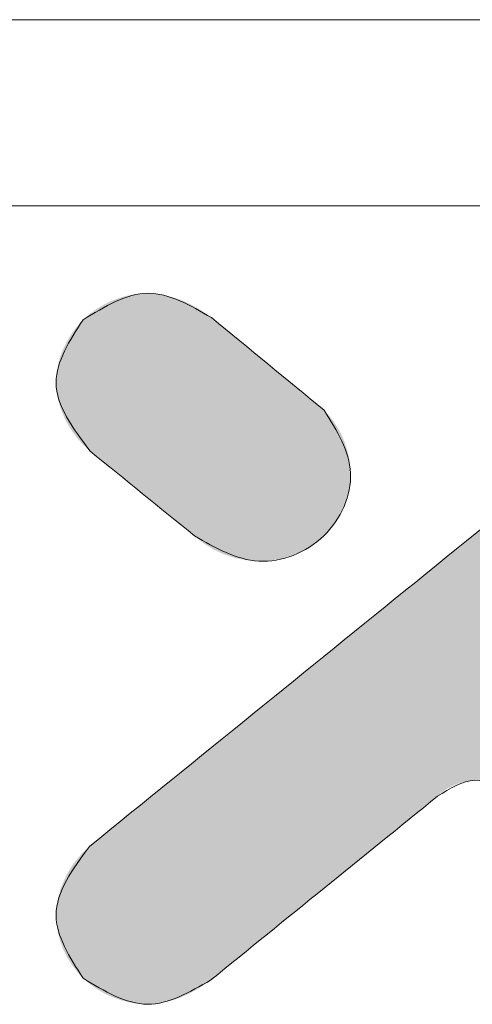
# Model space of a CAD drawing. Extents: x -84 to 100, y -17 to 110.
# Drawn here: x -53 to -48, y 99 to 110 of the extents above; entities that cross this region are included whole.
import ezdxf

# ---------------------------------------------------------------- set-up
doc = ezdxf.new("R2010")
doc.units = 0
doc.header["$LTSCALE"] = 1.21
doc.header["$MEASUREMENT"] = 0
doc.layers.get('0').update_dxf_attribs({"linetype": 'CONTINUOUS', "lineweight": 0})

# ---------------------------------------------------------------- blocks, each defined once
blk = doc.blocks.new('BOX-A4')
at = {"color": 7, "linetype": 'Continuous'}
for p, q in [((185.786, 284.993), (-335.642, 284.993)), ((180.252, 279.459), (-330.108, 279.459))]:
    blk.add_line(p, q, dxfattribs=at)
at = {"color": 40, "linetype": 'Continuous'}
for points in [[(-242.219, 276.134), (-244.107, 276.859), (-246.036, 276.073)], [(-246.036, 276.073), (-246.843, 274.209), (-245.833, 272.167)], [(-226.451, 276.132), (-245.849, 260.414)], [(-238.871, 273.38), (-242.219, 276.134)], [(-242.723, 269.644), (-240.816, 268.894), (-238.88, 269.651), (-238.087, 271.51), (-238.871, 273.38)], [(-245.833, 272.167), (-242.723, 269.644)], [(-235.5, 261.904), (-234.391, 262.377), (-233.171, 261.904)], [(-242.246, 256.437), (-235.5, 261.904)], [(-245.849, 260.414), (-246.843, 258.371), (-246.037, 256.492)], [(-246.037, 256.492), (-244.123, 255.721), (-242.246, 256.437)]]:
    blk.add_spline(points, degree=3, dxfattribs=at)
at = {"color": 3, "linetype": 'Continuous'}
for points in [[(-246.036, 276.073), (-244.107, 276.859), (-242.219, 276.134)], [(-245.833, 272.167), (-246.843, 274.209), (-246.036, 276.073)], [(-245.849, 260.414), (-226.451, 276.132)], [(-242.219, 276.134), (-238.871, 273.38)], [(-238.871, 273.38), (-238.087, 271.51), (-238.88, 269.651), (-240.816, 268.894), (-242.723, 269.644)], [(-242.723, 269.644), (-245.833, 272.167)], [(-233.171, 261.904), (-234.391, 262.377), (-235.5, 261.904)], [(-235.5, 261.904), (-242.246, 256.437)], [(-246.037, 256.492), (-246.843, 258.371), (-245.849, 260.414)], [(-242.246, 256.437), (-244.123, 255.721), (-246.037, 256.492)]]:
    blk.add_spline(points, degree=3, dxfattribs=at)
at = {"color": 40, "linetype": 'Continuous'}
for points in [[(-245.149, 276.65), (-244.896, 276.741), (-243.349, 276.735)], [(-243.349, 276.735), (-243.106, 276.649), (-245.149, 276.65)], [(-244.896, 276.741), (-244.636, 276.807), (-243.598, 276.801)], [(-243.598, 276.801), (-243.349, 276.735), (-244.896, 276.741)], [(-244.636, 276.807), (-244.372, 276.847), (-243.851, 276.843)], [(-243.851, 276.843), (-243.598, 276.801), (-244.636, 276.807)], [(-244.107, 276.859), (-243.851, 276.843), (-244.372, 276.847)], [(-245.839, 276.246), (-245.623, 276.401), (-242.425, 276.283)], [(-245.623, 276.401), (-245.393, 276.536), (-242.643, 276.42)], [(-242.643, 276.42), (-242.425, 276.283), (-245.623, 276.401)], [(-245.393, 276.536), (-245.149, 276.65), (-243.106, 276.649)], [(-242.87, 276.543), (-245.393, 276.536), (-243.106, 276.649)], [(-242.87, 276.543), (-242.643, 276.42), (-245.393, 276.536)], [(-246.209, 275.885), (-246.036, 276.073), (-242.112, 276.046)], [(-246.036, 276.073), (-245.839, 276.246), (-242.219, 276.134)], [(-242.207, 276.124), (-246.036, 276.073), (-242.219, 276.134)], [(-242.17, 276.094), (-246.036, 276.073), (-242.207, 276.124)], [(-242.17, 276.094), (-242.112, 276.046), (-246.036, 276.073)], [(-242.425, 276.283), (-242.219, 276.134), (-245.839, 276.246)], [(-246.366, 275.679), (-246.209, 275.885), (-241.824, 275.809)], [(-241.696, 275.704), (-246.366, 275.679), (-241.824, 275.809)], [(-242.034, 275.981), (-246.209, 275.885), (-242.112, 276.046)], [(-241.937, 275.902), (-246.209, 275.885), (-242.034, 275.981)], [(-241.937, 275.902), (-241.824, 275.809), (-246.209, 275.885)], [(-246.505, 275.458), (-246.366, 275.679), (-241.555, 275.588)], [(-241.404, 275.463), (-246.505, 275.458), (-241.555, 275.588)], [(-241.696, 275.704), (-241.555, 275.588), (-246.366, 275.679)], [(-246.717, 274.979), (-246.622, 275.224), (-241.075, 275.193)], [(-240.901, 275.05), (-246.717, 274.979), (-241.075, 275.193)], [(-246.622, 275.224), (-246.505, 275.458), (-241.243, 275.331)], [(-241.243, 275.331), (-241.075, 275.193), (-246.622, 275.224)], [(-241.404, 275.463), (-241.243, 275.331), (-246.505, 275.458)], [(-246.787, 274.727), (-246.717, 274.979), (-240.724, 274.904)], [(-240.545, 274.757), (-246.787, 274.727), (-240.724, 274.904)], [(-240.901, 275.05), (-240.724, 274.904), (-246.717, 274.979)], [(-246.829, 274.469), (-246.787, 274.727), (-240.366, 274.61)], [(-240.366, 274.61), (-240.189, 274.464), (-246.829, 274.469)], [(-240.545, 274.757), (-240.366, 274.61), (-246.787, 274.727)], [(-246.843, 274.209), (-246.829, 274.469), (-240.189, 274.464)], [(-240.015, 274.321), (-246.843, 274.209), (-240.189, 274.464)], [(-240.015, 274.321), (-239.847, 274.183), (-246.843, 274.209)], [(-246.827, 273.949), (-246.843, 274.209), (-239.847, 274.183)], [(-239.687, 274.051), (-246.827, 273.949), (-239.847, 274.183)], [(-239.687, 274.051), (-239.535, 273.926), (-246.827, 273.949)], [(-246.782, 273.692), (-246.827, 273.949), (-239.535, 273.926)], [(-239.394, 273.81), (-246.782, 273.692), (-239.535, 273.926)], [(-239.266, 273.705), (-246.782, 273.692), (-239.394, 273.81)], [(-239.266, 273.705), (-239.153, 273.612), (-246.782, 273.692)], [(-246.71, 273.44), (-246.782, 273.692), (-239.153, 273.612)], [(-239.057, 273.532), (-246.71, 273.44), (-239.153, 273.612)], [(-238.978, 273.468), (-246.71, 273.44), (-239.057, 273.532)], [(-238.978, 273.468), (-238.92, 273.42), (-246.71, 273.44)], [(-246.613, 273.195), (-246.71, 273.44), (-238.92, 273.42)], [(-238.884, 273.39), (-246.613, 273.195), (-238.92, 273.42)], [(-238.871, 273.38), (-246.613, 273.195), (-238.884, 273.39)], [(-238.871, 273.38), (-238.646, 273.125), (-246.613, 273.195)], [(-246.494, 272.96), (-246.613, 273.195), (-238.646, 273.125)], [(-238.646, 273.125), (-238.454, 272.839), (-246.494, 272.96)], [(-246.354, 272.738), (-246.494, 272.96), (-238.454, 272.839)], [(-246.354, 272.738), (-238.454, 272.839), (-246.196, 272.529)], [(-238.454, 272.839), (-238.299, 272.528), (-246.196, 272.529)], [(-246.022, 272.338), (-246.196, 272.529), (-238.299, 272.528)], [(-238.299, 272.528), (-238.184, 272.198), (-246.022, 272.338)], [(-245.833, 272.167), (-246.022, 272.338), (-238.184, 272.198)], [(-245.833, 272.167), (-238.184, 272.198), (-245.821, 272.157)], [(-245.821, 272.157), (-238.184, 272.198), (-245.787, 272.13)], [(-245.787, 272.13), (-238.184, 272.198), (-245.733, 272.086)], [(-245.733, 272.086), (-238.184, 272.198), (-245.661, 272.027)], [(-245.661, 272.027), (-238.184, 272.198), (-245.571, 271.954)], [(-245.571, 271.954), (-238.184, 272.198), (-245.466, 271.869)], [(-238.184, 272.198), (-238.112, 271.857), (-245.466, 271.869)], [(-245.347, 271.773), (-245.466, 271.869), (-238.112, 271.857)], [(-245.347, 271.773), (-238.112, 271.857), (-245.216, 271.667)], [(-245.216, 271.667), (-238.112, 271.857), (-245.076, 271.553)], [(-238.112, 271.857), (-238.087, 271.51), (-245.076, 271.553)], [(-244.926, 271.431), (-245.076, 271.553), (-238.087, 271.51)], [(-244.926, 271.431), (-238.087, 271.51), (-244.77, 271.305)], [(-244.77, 271.305), (-238.087, 271.51), (-244.609, 271.174)], [(-238.087, 271.51), (-238.111, 271.165), (-244.609, 271.174)], [(-244.444, 271.04), (-244.609, 271.174), (-238.111, 271.165)], [(-244.444, 271.04), (-238.111, 271.165), (-244.278, 270.906)], [(-238.111, 271.165), (-238.183, 270.827), (-244.278, 270.906)], [(-244.112, 270.771), (-244.278, 270.906), (-238.183, 270.827)], [(-244.112, 270.771), (-238.183, 270.827), (-243.947, 270.637)], [(-243.947, 270.637), (-238.183, 270.827), (-243.786, 270.506)], [(-238.183, 270.827), (-238.298, 270.5), (-243.786, 270.506)], [(-243.63, 270.38), (-243.786, 270.506), (-238.298, 270.5)], [(-243.63, 270.38), (-238.298, 270.5), (-243.481, 270.259)], [(-238.298, 270.5), (-238.455, 270.192), (-243.481, 270.259)], [(-243.34, 270.144), (-243.481, 270.259), (-238.455, 270.192)], [(-243.34, 270.144), (-238.455, 270.192), (-243.209, 270.038)], [(-243.209, 270.038), (-238.455, 270.192), (-243.091, 269.942)], [(-238.455, 270.192), (-238.65, 269.907), (-243.091, 269.942)], [(-242.985, 269.857), (-243.091, 269.942), (-238.65, 269.907)], [(-235.113, 269.114), (-234.086, 269.946), (-225.666, 269.872)], [(-242.985, 269.857), (-238.65, 269.907), (-242.896, 269.784)], [(-242.896, 269.784), (-238.65, 269.907), (-242.823, 269.725)], [(-242.823, 269.725), (-238.65, 269.907), (-242.769, 269.681)], [(-242.769, 269.681), (-238.65, 269.907), (-242.735, 269.654)], [(-238.65, 269.907), (-238.88, 269.651), (-242.735, 269.654)], [(-242.723, 269.644), (-242.735, 269.654), (-238.88, 269.651)], [(-242.723, 269.644), (-238.88, 269.651), (-242.459, 269.426)], [(-238.88, 269.651), (-239.15, 269.424), (-242.459, 269.426)], [(-226.005, 269.598), (-235.113, 269.114), (-225.666, 269.872)], [(-242.165, 269.242), (-242.459, 269.426), (-239.15, 269.424)], [(-239.15, 269.424), (-239.449, 269.235), (-242.165, 269.242)], [(-226.344, 269.323), (-235.113, 269.114), (-226.005, 269.598)], [(-241.848, 269.095), (-242.165, 269.242), (-239.449, 269.235)], [(-239.449, 269.235), (-239.77, 269.086), (-241.848, 269.095)], [(-241.513, 268.987), (-241.848, 269.095), (-239.77, 269.086)], [(-239.77, 269.086), (-240.109, 268.978), (-241.513, 268.987)], [(-236.15, 268.273), (-235.113, 269.114), (-226.68, 269.051)], [(-227.009, 268.784), (-236.15, 268.273), (-226.68, 269.051)], [(-226.344, 269.323), (-226.68, 269.051), (-235.113, 269.114)], [(-241.168, 268.919), (-241.513, 268.987), (-240.109, 268.978)], [(-240.109, 268.978), (-240.46, 268.914), (-241.168, 268.919)], [(-240.816, 268.894), (-241.168, 268.919), (-240.46, 268.914)], [(-227.327, 268.526), (-236.15, 268.273), (-227.009, 268.784)], [(-227.631, 268.28), (-236.15, 268.273), (-227.327, 268.526)], [(-237.188, 267.433), (-236.15, 268.273), (-227.918, 268.047)], [(-227.631, 268.28), (-227.918, 268.047), (-236.15, 268.273)], [(-228.184, 267.831), (-237.188, 267.433), (-227.918, 268.047)], [(-228.426, 267.635), (-237.188, 267.433), (-228.184, 267.831)], [(-228.641, 267.461), (-237.188, 267.433), (-228.426, 267.635)], [(-238.214, 266.601), (-237.188, 267.433), (-228.824, 267.313)], [(-228.972, 267.192), (-238.214, 266.601), (-228.824, 267.313)], [(-228.641, 267.461), (-228.824, 267.313), (-237.188, 267.433)], [(-229.083, 267.103), (-238.214, 266.601), (-228.972, 267.192)], [(-229.151, 267.047), (-238.214, 266.601), (-229.083, 267.103)], [(-229.175, 267.028), (-238.214, 266.601), (-229.151, 267.047)], [(-229.241, 266.954), (-238.214, 266.601), (-229.175, 267.028)], [(-229.3, 266.872), (-238.214, 266.601), (-229.241, 266.954)], [(-229.35, 266.785), (-238.214, 266.601), (-229.3, 266.872)], [(-229.392, 266.693), (-238.214, 266.601), (-229.35, 266.785)], [(-239.22, 265.786), (-238.214, 266.601), (-229.425, 266.596)], [(-229.45, 266.496), (-239.22, 265.786), (-229.425, 266.596)], [(-229.464, 266.394), (-239.22, 265.786), (-229.45, 266.496)], [(-229.392, 266.693), (-229.425, 266.596), (-238.214, 266.601)], [(-229.469, 266.291), (-239.22, 265.786), (-229.464, 266.394)], [(-229.465, 266.198), (-239.22, 265.786), (-229.469, 266.291)], [(-229.453, 266.105), (-239.22, 265.786), (-229.465, 266.198)], [(-229.434, 266.015), (-239.22, 265.786), (-229.453, 266.105)], [(-229.406, 265.926), (-239.22, 265.786), (-229.434, 266.015)], [(-229.371, 265.841), (-239.22, 265.786), (-229.406, 265.926)], [(-229.371, 265.841), (-229.329, 265.76), (-239.22, 265.786)], [(-240.194, 264.997), (-239.22, 265.786), (-229.329, 265.76)], [(-229.28, 265.684), (-240.194, 264.997), (-229.329, 265.76)], [(-229.224, 265.615), (-240.194, 264.997), (-229.28, 265.684)], [(-229.161, 265.551), (-240.194, 264.997), (-229.224, 265.615)], [(-229.137, 265.532), (-240.194, 264.997), (-229.161, 265.551)], [(-229.068, 265.477), (-240.194, 264.997), (-229.137, 265.532)], [(-228.958, 265.387), (-240.194, 264.997), (-229.068, 265.477)], [(-228.809, 265.267), (-240.194, 264.997), (-228.958, 265.387)], [(-228.626, 265.119), (-240.194, 264.997), (-228.809, 265.267)], [(-241.125, 264.242), (-240.194, 264.997), (-228.412, 264.945)], [(-228.17, 264.749), (-241.125, 264.242), (-228.412, 264.945)], [(-228.626, 265.119), (-228.412, 264.945), (-240.194, 264.997)], [(-227.904, 264.533), (-241.125, 264.242), (-228.17, 264.749)], [(-227.617, 264.3), (-241.125, 264.242), (-227.904, 264.533)], [(-242.003, 263.53), (-241.125, 264.242), (-227.312, 264.054)], [(-227.617, 264.3), (-227.312, 264.054), (-241.125, 264.242)], [(-226.994, 263.796), (-242.003, 263.53), (-227.312, 264.054)], [(-226.994, 263.796), (-226.666, 263.53), (-242.003, 263.53)], [(-226.33, 263.258), (-242.818, 262.87), (-226.666, 263.53)], [(-242.818, 262.87), (-242.003, 263.53), (-226.666, 263.53)], [(-225.991, 262.983), (-242.818, 262.87), (-226.33, 263.258)], [(-225.991, 262.983), (-225.652, 262.708), (-242.818, 262.87)], [(-243.559, 262.27), (-242.818, 262.87), (-225.652, 262.708)], [(-234.391, 262.377), (-243.559, 262.27), (-225.652, 262.708)], [(-234.544, 262.367), (-243.559, 262.27), (-234.391, 262.377)], [(-234.696, 262.34), (-243.559, 262.27), (-234.544, 262.367)], [(-234.846, 262.298), (-243.559, 262.27), (-234.696, 262.34)], [(-244.214, 261.739), (-243.559, 262.27), (-234.991, 262.243)], [(-235.131, 262.175), (-244.214, 261.739), (-234.991, 262.243)], [(-235.263, 262.095), (-244.214, 261.739), (-235.131, 262.175)], [(-235.386, 262.004), (-244.214, 261.739), (-235.263, 262.095)], [(-234.846, 262.298), (-234.991, 262.243), (-243.559, 262.27)], [(-244.774, 261.285), (-244.214, 261.739), (-235.715, 261.729)], [(-235.873, 261.601), (-244.774, 261.285), (-235.715, 261.729)], [(-235.5, 261.904), (-244.214, 261.739), (-235.386, 262.004)], [(-235.525, 261.883), (-244.214, 261.739), (-235.5, 261.904)], [(-235.598, 261.824), (-244.214, 261.739), (-235.525, 261.883)], [(-235.598, 261.824), (-235.715, 261.729), (-244.214, 261.739)], [(-236.068, 261.443), (-244.774, 261.285), (-235.873, 261.601)], [(-236.068, 261.443), (-236.296, 261.258), (-244.774, 261.285)], [(-245.229, 260.917), (-244.774, 261.285), (-236.296, 261.258)], [(-236.554, 261.049), (-245.229, 260.917), (-236.296, 261.258)], [(-245.566, 260.644), (-245.229, 260.917), (-236.837, 260.82)], [(-236.554, 261.049), (-236.837, 260.82), (-245.229, 260.917)], [(-245.776, 260.473), (-237.143, 260.572), (-245.849, 260.414)], [(-237.143, 260.572), (-237.467, 260.31), (-245.849, 260.414)], [(-245.776, 260.473), (-245.566, 260.644), (-237.143, 260.572)], [(-236.837, 260.82), (-237.143, 260.572), (-245.566, 260.644)], [(-246.036, 260.242), (-237.467, 260.31), (-246.208, 260.05)], [(-237.467, 260.31), (-237.805, 260.035), (-246.208, 260.05)], [(-246.036, 260.242), (-245.849, 260.414), (-237.467, 260.31)], [(-246.364, 259.842), (-246.208, 260.05), (-237.805, 260.035)], [(-237.805, 260.035), (-238.155, 259.752), (-246.364, 259.842)], [(-246.501, 259.619), (-246.364, 259.842), (-238.155, 259.752)], [(-238.155, 259.752), (-238.512, 259.463), (-246.501, 259.619)], [(-246.712, 259.139), (-246.617, 259.384), (-238.873, 259.17)], [(-246.617, 259.384), (-246.501, 259.619), (-238.512, 259.463)], [(-238.512, 259.463), (-238.873, 259.17), (-246.617, 259.384)], [(-246.712, 259.139), (-238.873, 259.17), (-246.782, 258.887)], [(-238.873, 259.17), (-239.234, 258.878), (-246.782, 258.887)], [(-246.827, 258.63), (-246.782, 258.887), (-239.234, 258.878)], [(-239.234, 258.878), (-239.591, 258.588), (-246.827, 258.63)], [(-246.843, 258.371), (-246.827, 258.63), (-239.591, 258.588)], [(-239.591, 258.588), (-239.941, 258.305), (-246.843, 258.371)], [(-246.83, 258.108), (-246.843, 258.371), (-239.941, 258.305)], [(-239.941, 258.305), (-240.279, 258.031), (-246.83, 258.108)], [(-246.788, 257.848), (-246.83, 258.108), (-240.279, 258.031)], [(-240.279, 258.031), (-240.603, 257.768), (-246.788, 257.848)], [(-246.72, 257.593), (-246.788, 257.848), (-240.603, 257.768)], [(-240.603, 257.768), (-240.909, 257.52), (-246.72, 257.593)], [(-246.626, 257.346), (-246.72, 257.593), (-240.909, 257.52)], [(-240.909, 257.52), (-241.192, 257.291), (-246.626, 257.346)], [(-246.509, 257.109), (-246.626, 257.346), (-241.192, 257.291)], [(-241.192, 257.291), (-241.449, 257.082), (-246.509, 257.109)], [(-246.371, 256.887), (-246.509, 257.109), (-241.449, 257.082)], [(-241.678, 256.897), (-246.371, 256.887), (-241.449, 257.082)], [(-241.678, 256.897), (-241.872, 256.739), (-246.371, 256.887)], [(-246.213, 256.68), (-246.371, 256.887), (-241.872, 256.739)], [(-241.872, 256.739), (-242.03, 256.611), (-246.213, 256.68)], [(-246.037, 256.492), (-246.213, 256.68), (-242.03, 256.611)], [(-242.148, 256.516), (-246.037, 256.492), (-242.03, 256.611)], [(-242.148, 256.516), (-242.221, 256.457), (-246.037, 256.492)], [(-245.842, 256.322), (-246.037, 256.492), (-242.221, 256.457)], [(-242.246, 256.437), (-245.842, 256.322), (-242.221, 256.457)], [(-242.246, 256.437), (-242.451, 256.288), (-245.842, 256.322)], [(-245.628, 256.169), (-245.842, 256.322), (-242.451, 256.288)], [(-242.451, 256.288), (-242.667, 256.153), (-245.628, 256.169)], [(-245.399, 256.037), (-245.628, 256.169), (-242.667, 256.153)], [(-242.667, 256.153), (-242.893, 256.032), (-245.399, 256.037)], [(-245.157, 255.925), (-245.399, 256.037), (-242.893, 256.032)], [(-243.127, 255.927), (-245.157, 255.925), (-242.893, 256.032)], [(-243.127, 255.927), (-243.369, 255.842), (-245.157, 255.925)], [(-244.906, 255.836), (-245.157, 255.925), (-243.369, 255.842)], [(-243.369, 255.842), (-243.616, 255.778), (-244.906, 255.836)], [(-244.648, 255.771), (-244.906, 255.836), (-243.616, 255.778)], [(-243.616, 255.778), (-243.868, 255.737), (-244.648, 255.771)], [(-244.386, 255.732), (-244.648, 255.771), (-243.868, 255.737)], [(-243.868, 255.737), (-244.123, 255.721), (-244.386, 255.732)]]:
    blk.add_solid(points, dxfattribs=at)

msp = doc.modelspace()

# ---------------------------------------------------------------- block references
at = {"xscale": 0.3534831250000003, "yscale": 0.3534831250000008, "zscale": 0.353483125}
msp.add_blockref('BOX-A4', (34.539, 9.015), dxfattribs=at)

doc.saveas('drawing.dxf')
